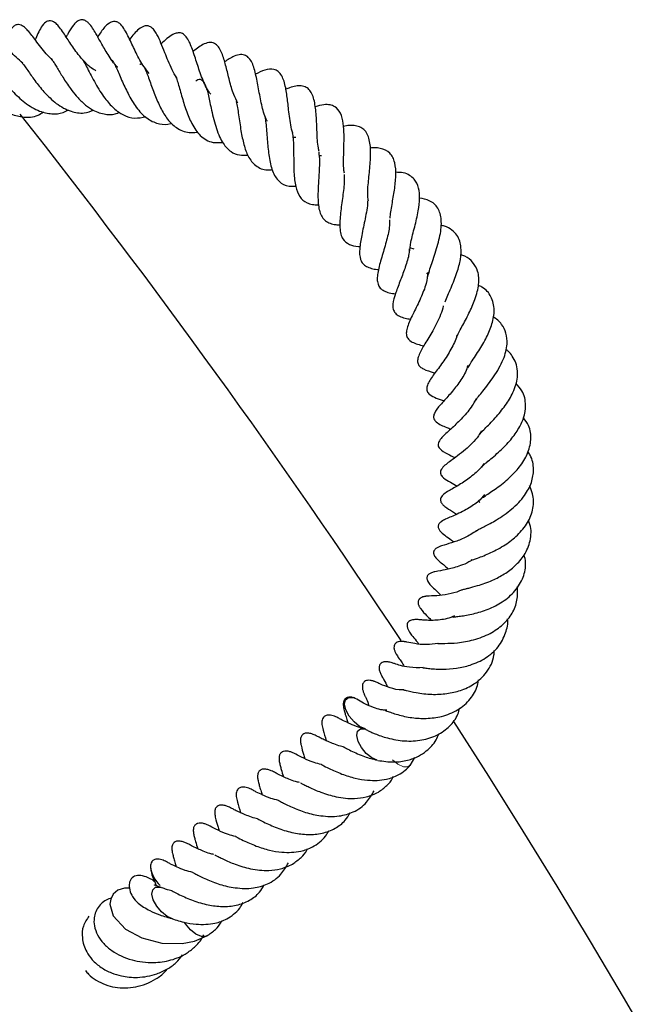
# Model space of a CAD drawing. Units: millimetres. Extents: x 0 to 420, y 0 to 297.
# Drawn here: x 173 to 179, y 243 to 252 of the extents above; entities that cross this region are included whole.
import ezdxf

# ---------------------------------------------------------------- set-up
doc = ezdxf.new("R2010")
doc.units = ezdxf.units.MM

msp = doc.modelspace()

# ---------------------------------------------------------------- linework, layer by layer
at = {"color": 7, "linetype": 'Continuous', "lineweight": 25}
for p, q in [((175.5377, 251.2936), (175.5117, 251.2941)), ((175.775, 251.125), (175.7518, 251.1253)), ((176.5824, 250.2849), (176.6231, 250.2713)), ((176.7595, 250.0405), (176.7391, 250.0439)), ((176.5901, 245.5244), (176.6336, 245.5974))]:
    msp.add_line(p, q, dxfattribs=at)
at = {"color": 7, "linetype": 'Continuous', "lineweight": 25, "flags": 128}
for points in [[(176.0734, 245.9231), (176.0291, 245.9764), (175.9985, 246.0339), (175.9863, 246.0869), (175.9942, 246.1274), (176.0212, 246.1492), (176.063, 246.1489), (176.0683, 246.1475)], [(176.175, 245.86), (176.1246, 245.8822), (176.0734, 245.9231)], [(176.1854, 245.6341), (176.1411, 245.6873), (176.1105, 245.7449), (176.0983, 245.7979), (176.1062, 245.8384), (176.1332, 245.8602), (176.1741, 245.8601)], [(176.2869, 245.5709), (176.2366, 245.5932), (176.1854, 245.6341)], [(174.0097, 244.3958), (173.9617, 244.3967), (173.9009, 244.3767), (173.8588, 244.3411), (173.8355, 244.2961), (173.8287, 244.2476), (173.8586, 244.1411), (173.9712, 244.0187), (174.1215, 243.9385), (174.3062, 243.8919), (174.4939, 243.8878), (174.6072, 243.909), (174.7207, 243.9568), (174.7207, 243.9568)], [(174.4049, 244.115), (174.4046, 244.1151), (174.3543, 244.1369), (174.3031, 244.1774), (174.2585, 244.2305), (174.2276, 244.288), (174.2148, 244.3412), (174.2223, 244.3821), (174.2488, 244.4044)], [(174.2488, 244.4044), (174.2904, 244.4046), (174.3116, 244.3977)], [(174.7203, 243.9566), (174.7114, 243.9526), (174.6699, 243.9524), (174.6197, 243.9741), (174.5684, 244.0146), (174.5239, 244.0677), (174.5144, 244.0824)]]:
    msp.add_lwpolyline(points, dxfattribs=at)
at = {"color": 8, "linetype": 'Continuous', "lineweight": 18, "flags": 128}
msp.add_lwpolyline([(176.5911, 245.5255), (176.5697, 245.5117), (176.5279, 245.512), (176.4775, 245.5343), (176.4263, 245.5752)], dxfattribs=at)
at = {"color": 7, "linetype": 'Continuous', "lineweight": 25}
for centre, radius, start, end in [((116.959, 207.2242), 71.4286, 33.522289, 38.313746), ((116.959, 207.2242), 71.4286, 273.123897, 32.80962), ((174.4571, 244.618), 0.2571, 185.06035, 230.00886)]:
    msp.add_arc(centre, radius, start, end, dxfattribs=at)
for points, knots in [([(173.6995, 251.9077), (173.6886, 251.9137), (173.65, 251.9351), (173.595, 251.9886), (173.5388, 252.0538), (173.4814, 252.1326), (173.4226, 252.2232), (173.373, 252.3006), (173.3308, 252.3449), (173.2968, 252.3648), (173.2657, 252.3683), (173.2306, 252.3545), (173.193, 252.3066), (173.167, 252.2516), (173.1498, 252.2103), (173.1416, 252.1905)], [0, 0, 0, 0, 0.0376024, 0.1335507, 0.2189328, 0.2896399, 0.43114, 0.5902579, 0.6486423, 0.6860693, 0.7195297, 0.7645141, 0.8383978, 0.9227506, 1, 1, 1, 1]), ([(173.9003, 251.9407), (173.8999, 251.9411), (173.8645, 251.9734), (173.8123, 252.0533), (173.7444, 252.1672), (173.6951, 252.2579), (173.6574, 252.3232), (173.6105, 252.3652), (173.5846, 252.377), (173.5607, 252.377), (173.5376, 252.3687), (173.5133, 252.3506), (173.4742, 252.3043), (173.4511, 252.2644), (173.4311, 252.2267), (173.4263, 252.2176)], [0, 0, 0, 0, 0.00202, 0.154296, 0.293045, 0.43099, 0.59734, 0.638236, 0.673281, 0.70183, 0.725121, 0.764374, 0.814738, 0.955382, 1, 1, 1, 1]), ([(174.1891, 251.8827), (174.1733, 251.9022), (174.1262, 251.9607), (174.0663, 252.0753), (174.0062, 252.2034), (173.9634, 252.2932), (173.913, 252.3493), (173.879, 252.3621), (173.8484, 252.3595), (173.7948, 252.3308), (173.758, 252.2824), (173.7264, 252.2354), (173.7159, 252.2199)], [0, 0, 0, 0, 0.078936, 0.235657, 0.395491, 0.569205, 0.645817, 0.700499, 0.744817, 0.790229, 0.930294, 1, 1, 1, 1]), ([(173.0266, 251.9764), (173.0055, 251.9948), (172.9444, 252.0482), (172.8687, 252.1351), (172.8153, 252.1981), (172.7709, 252.2409), (172.7418, 252.2617), (172.716, 252.2718), (172.6984, 252.2738), (172.6857, 252.2719), (172.6751, 252.2684), (172.6616, 252.26), (172.6454, 252.2436), (172.6185, 252.1953), (172.6081, 252.144), (172.5976, 252.091), (172.5932, 252.0691)], [0, 0, 0, 0, 0.099684, 0.289683, 0.463835, 0.533408, 0.588624, 0.612768, 0.640262, 0.655879, 0.672784, 0.69144, 0.711876, 0.756343, 0.899038, 1, 1, 1, 1]), ([(173.3001, 252.0086), (173.2854, 252.0215), (173.2495, 252.0529), (173.2029, 252.1109), (173.1375, 252.1954), (173.1022, 252.2454), (173.0534, 252.2998), (173.0202, 252.3253), (172.9917, 252.3328), (172.9726, 252.3316), (172.9519, 252.3242), (172.9316, 252.3064), (172.9106, 252.2757), (172.8931, 252.2361), (172.8794, 252.1953), (172.8689, 252.1594), (172.8636, 252.1411)], [0, 0, 0, 0, 0.0658583, 0.160315, 0.2634906, 0.4737507, 0.5454804, 0.6071009, 0.6375932, 0.6550194, 0.6745838, 0.7134804, 0.749511, 0.8164719, 0.9063083, 1, 1, 1, 1]), ([(174.4464, 251.838), (174.4452, 251.8397), (174.4275, 251.8636), (174.3998, 251.9184), (174.3635, 251.9968), (174.329, 252.084), (174.2983, 252.1623), (174.2689, 252.2306), (174.2374, 252.2804), (174.2106, 252.3072), (174.1839, 252.3196), (174.1607, 252.3212), (174.1311, 252.3155), (174.0763, 252.2805), (174.0365, 252.2305), (174.0094, 252.1963)], [0, 0, 0, 0, 0.0069758, 0.0975169, 0.1911459, 0.2808978, 0.4099722, 0.5335833, 0.6033142, 0.6564956, 0.699711, 0.722399, 0.751405, 0.8302439, 1, 1, 1, 1]), ([(174.7554, 251.6933), (174.7489, 251.702), (174.7144, 251.7473), (174.6703, 251.8533), (174.6232, 251.9933), (174.584, 252.1203), (174.5441, 252.2095), (174.4953, 252.2526), (174.4611, 252.2593), (174.3938, 252.2401), (174.3449, 252.1985), (174.3049, 252.1581), (174.301, 252.1542)], [0, 0, 0, 0, 0.034375, 0.180164, 0.324334, 0.474681, 0.622867, 0.692229, 0.758722, 0.813629, 0.981721, 1, 1, 1, 1]), ([(175.0052, 251.609), (174.9918, 251.6354), (174.9593, 251.6998), (174.9335, 251.7981), (174.9116, 251.885), (174.8918, 251.966), (174.8653, 252.0568), (174.8256, 252.1425), (174.7659, 252.1721), (174.6918, 252.159), (174.6355, 252.1196), (174.5986, 252.0891), (174.5933, 252.0846)], [0, 0, 0, 0, 0.094042, 0.229823, 0.299268, 0.372784, 0.520676, 0.666044, 0.744023, 0.824254, 0.974266, 1, 1, 1, 1]), ([(173.2926, 252.0125), (173.2922, 252.0126), (173.2908, 252.0129), (173.2987, 252.0049), (173.3151, 251.9803), (173.3382, 251.9427), (173.3746, 251.8817), (173.4169, 251.8126), (173.4691, 251.7381), (173.5218, 251.6719), (173.5857, 251.6057), (173.6706, 251.5414), (173.769, 251.507), (173.8558, 251.5007), (173.9036, 251.5213), (173.9167, 251.5269)], [0, 0, 0, 0, 0.022803, 0.087762, 0.156197, 0.216417, 0.271777, 0.379469, 0.438888, 0.514123, 0.606304, 0.695795, 0.835572, 0.955061, 1, 1, 1, 1]), ([(173.5712, 252.0235), (173.5701, 252.0226), (173.5675, 252.0205), (173.5617, 252.0249), (173.5701, 252.0211), (173.5935, 251.9832), (173.632, 251.9095), (173.6919, 251.7924), (173.7736, 251.6593), (173.8625, 251.5596), (173.9533, 251.4942), (174.0526, 251.4652), (174.1241, 251.4785), (174.1587, 251.4849)], [0, 0, 0, 0, 0.070877, 0.167441, 0.257776, 0.306824, 0.362292, 0.486008, 0.605661, 0.701165, 0.798739, 0.902579, 1, 1, 1, 1]), ([(173.839, 252.0065), (173.8405, 252.0071), (173.8439, 252.0084), (173.853, 251.9992), (173.8694, 251.9715), (173.8904, 251.9275), (173.9144, 251.8717), (173.9504, 251.7882), (174.0036, 251.6758), (174.081, 251.5503), (174.1764, 251.4572), (174.2801, 251.4152), (174.355, 251.4114), (174.3946, 251.4249), (174.3976, 251.4259)], [0, 0, 0, 0, 0.088221, 0.204672, 0.265728, 0.323863, 0.380759, 0.43686, 0.539794, 0.653432, 0.773819, 0.889173, 0.991569, 1, 1, 1, 1]), ([(175.2758, 251.4434), (175.2745, 251.4457), (175.2532, 251.4831), (175.2265, 251.5797), (175.1979, 251.7254), (175.173, 251.8661), (175.1473, 251.9653), (175.1091, 252.0259), (175.0743, 252.0517), (175.0343, 252.0608), (174.9607, 252.042), (174.9118, 252.0094), (174.8828, 251.9901)], [0, 0, 0, 0, 0.008707, 0.142577, 0.28556, 0.433736, 0.579052, 0.64826, 0.721364, 0.801813, 0.88251, 1, 1, 1, 1]), ([(172.7534, 251.9293), (172.7526, 251.9297), (172.7496, 251.9309), (172.7592, 251.9224), (172.7784, 251.8992), (172.8094, 251.8608), (172.8567, 251.8029), (172.9333, 251.714), (173.0478, 251.6085), (173.1727, 251.5335), (173.2918, 251.5074), (173.3808, 251.5123), (173.43, 251.5396), (173.4463, 251.5486)], [0, 0, 0, 0, 0.022517, 0.08635, 0.147051, 0.20715, 0.266259, 0.387779, 0.533004, 0.690318, 0.817207, 0.939351, 1, 1, 1, 1]), ([(173.0222, 251.9805), (173.0201, 251.9821), (173.0169, 251.9846), (173.0292, 251.9703), (173.0448, 251.9493), (173.0797, 251.8995), (173.1364, 251.8177), (173.2265, 251.7052), (173.3373, 251.5977), (173.4635, 251.5298), (173.5828, 251.5105), (173.6511, 251.5357), (173.6805, 251.5465)], [0, 0, 0, 0, 0.069716, 0.106386, 0.141241, 0.207311, 0.32573, 0.447424, 0.59426, 0.755301, 0.894638, 1, 1, 1, 1]), ([(174.1042, 251.9662), (174.1058, 251.9673), (174.1127, 251.9723), (174.115, 251.9712), (174.1167, 251.9704)], [0, 0, 0, 0, 0.232603, 1, 1, 1, 1]), ([(174.1336, 251.9563), (174.1363, 251.9527), (174.142, 251.9451), (174.156, 251.9168), (174.1741, 251.8715), (174.2022, 251.7932), (174.2315, 251.7093), (174.2665, 251.6252), (174.3039, 251.5466), (174.3579, 251.4564), (174.4428, 251.3728), (174.5372, 251.3388), (174.6064, 251.3385), (174.6335, 251.3457), (174.636, 251.3464)], [0, 0, 0, 0, 0.054024, 0.1127, 0.173037, 0.238008, 0.366743, 0.428368, 0.490194, 0.613917, 0.745578, 0.906526, 0.991286, 1, 1, 1, 1]), ([(175.5092, 251.3331), (175.5029, 251.3581), (175.4903, 251.4082), (175.479, 251.4889), (175.4702, 251.5651), (175.4605, 251.6528), (175.447, 251.7581), (175.4191, 251.8511), (175.3803, 251.9033), (175.3286, 251.9283), (175.2552, 251.9193), (175.1968, 251.8903), (175.1679, 251.8759)], [0, 0, 0, 0, 0.083995, 0.168632, 0.245784, 0.317319, 0.45748, 0.609706, 0.690159, 0.763057, 0.8828, 1, 1, 1, 1]), ([(172.4885, 251.8577), (172.4888, 251.8576), (172.4893, 251.8576), (172.5012, 251.8463), (172.5225, 251.8244), (172.5599, 251.7847), (172.6189, 251.7226), (172.6985, 251.646), (172.8004, 251.569), (172.908, 251.5084), (173.0321, 251.4772), (173.1423, 251.4793), (173.201, 251.5191), (173.2167, 251.5298)], [0, 0, 0, 0, 0.041246, 0.073783, 0.110307, 0.191429, 0.266596, 0.395774, 0.510824, 0.628376, 0.764526, 0.936818, 1, 1, 1, 1]), ([(174.4308, 251.8587), (174.4324, 251.8552), (174.4384, 251.8423), (174.4511, 251.8046), (174.4688, 251.7454), (174.4933, 251.6585), (174.5273, 251.5427), (174.5825, 251.4118), (174.6451, 251.3195), (174.7142, 251.2695), (174.7799, 251.2436), (174.8354, 251.2477), (174.8657, 251.2499)], [0, 0, 0, 0, 0.028305, 0.10458, 0.178624, 0.252357, 0.390249, 0.528516, 0.691551, 0.785817, 0.883275, 1, 1, 1, 1]), ([(174.6174, 251.8165), (174.6242, 251.8207), (174.6439, 251.8327), (174.6597, 251.8297), (174.6811, 251.8222), (174.7035, 251.7849), (174.7209, 251.732), (174.7344, 251.6785), (174.7483, 251.6141), (174.7705, 251.5125), (174.7971, 251.4011), (174.8355, 251.3004), (174.8772, 251.2255), (174.9354, 251.1617), (175.0136, 251.1284), (175.0705, 251.1318), (175.0964, 251.1334)], [0, 0, 0, 0, 0.042965, 0.124602, 0.216226, 0.320558, 0.367597, 0.412866, 0.459179, 0.509418, 0.629799, 0.690559, 0.747939, 0.845393, 0.929828, 1, 1, 1, 1]), ([(175.7529, 251.1668), (175.7502, 251.1771), (175.7369, 251.2292), (175.7333, 251.3471), (175.7275, 251.4975), (175.7149, 251.6101), (175.6934, 251.6853), (175.6663, 251.7321), (175.6353, 251.7565), (175.5919, 251.7707), (175.5379, 251.7685), (175.4906, 251.7574), (175.4584, 251.7432), (175.447, 251.7382)], [0, 0, 0, 0, 0.036733, 0.185954, 0.340642, 0.494993, 0.572204, 0.650176, 0.733153, 0.811371, 0.884961, 0.959354, 1, 1, 1, 1]), ([(174.9892, 251.6239), (174.9932, 251.6064), (175.0012, 251.5714), (175.0118, 251.5032), (175.022, 251.4306), (175.0365, 251.336), (175.0588, 251.2261), (175.0992, 251.1115), (175.1558, 251.0407), (175.2184, 251.0066), (175.2682, 250.9926), (175.3065, 250.998), (175.3207, 250.9999)], [0, 0, 0, 0, 0.080159, 0.159996, 0.239652, 0.31745, 0.457368, 0.59584, 0.759761, 0.856189, 0.946854, 1, 1, 1, 1]), ([(175.9854, 250.9658), (175.9833, 250.9775), (175.9745, 251.0263), (175.9781, 251.1138), (175.9821, 251.2621), (175.9836, 251.398), (175.9538, 251.522), (175.9082, 251.5756), (175.8525, 251.5964), (175.7933, 251.5985), (175.7431, 251.5843), (175.7153, 251.5764)], [0, 0, 0, 0, 0.042877, 0.180193, 0.256682, 0.492445, 0.624174, 0.749642, 0.821033, 0.900637, 1, 1, 1, 1]), ([(175.2503, 251.4984), (175.2523, 251.4899), (175.258, 251.4663), (175.265, 251.4102), (175.2716, 251.3355), (175.279, 251.2367), (175.2879, 251.1374), (175.3051, 251.0482), (175.3296, 250.9633), (175.3787, 250.8866), (175.4537, 250.8443), (175.5165, 250.8464), (175.5377, 250.8471)], [0, 0, 0, 0, 0.042978, 0.118623, 0.200102, 0.281723, 0.427707, 0.505141, 0.588714, 0.759331, 0.918872, 1, 1, 1, 1]), ([(176.2061, 250.7086), (176.2036, 250.7235), (176.195, 250.7761), (176.2076, 250.8966), (176.2225, 251.051), (176.2304, 251.1995), (176.2103, 251.3025), (176.1746, 251.3605), (176.1385, 251.389), (176.0885, 251.4036), (176.0355, 251.4083), (175.9943, 251.3998), (175.9751, 251.3959)], [0, 0, 0, 0, 0.055847, 0.196694, 0.341023, 0.487554, 0.638236, 0.717031, 0.796136, 0.869134, 0.939189, 1, 1, 1, 1]), ([(175.5059, 251.3382), (175.5069, 251.3338), (175.5112, 251.3135), (175.5148, 251.2668), (175.5176, 251.1997), (175.5183, 251.1264), (175.5189, 251.051), (175.5208, 250.9755), (175.5263, 250.9048), (175.5404, 250.8253), (175.5709, 250.7445), (175.6256, 250.6977), (175.6876, 250.6782), (175.7269, 250.6762), (175.746, 250.6753)], [0, 0, 0, 0, 0.021389, 0.097137, 0.172815, 0.248089, 0.323733, 0.401262, 0.480854, 0.556276, 0.696755, 0.845418, 0.924768, 1, 1, 1, 1]), ([(176.4049, 250.5541), (176.407, 250.5724), (176.4115, 250.6117), (176.4267, 250.7004), (176.4467, 250.8123), (176.4621, 250.9485), (176.4549, 251.0477), (176.4318, 251.1131), (176.394, 251.1638), (176.3346, 251.1926), (176.2695, 251.2011), (176.236, 251.1987), (176.2243, 251.1979)], [0, 0, 0, 0, 0.064299, 0.137869, 0.276489, 0.417871, 0.572508, 0.651032, 0.728725, 0.881943, 0.958864, 1, 1, 1, 1]), ([(175.7493, 251.1589), (175.7521, 251.1334), (175.7567, 251.0928), (175.7542, 251.0188), (175.7493, 250.9303), (175.7416, 250.81), (175.7405, 250.6891), (175.7572, 250.6105), (175.7788, 250.5632), (175.8102, 250.5269), (175.8528, 250.5042), (175.8971, 250.4936), (175.9315, 250.4925), (175.9447, 250.4921)], [0, 0, 0, 0, 0.108575, 0.173776, 0.238935, 0.381549, 0.54886, 0.634389, 0.716809, 0.794544, 0.872086, 0.951111, 1, 1, 1, 1]), ([(175.9832, 250.9537), (175.9836, 250.9347), (175.9844, 250.8955), (175.9788, 250.8267), (175.9698, 250.7524), (175.959, 250.6763), (175.9459, 250.5756), (175.9395, 250.481), (175.95, 250.4047), (175.9742, 250.3504), (176.0234, 250.31), (176.084, 250.2934), (176.1244, 250.2931), (176.1287, 250.2931)], [0, 0, 0, 0, 0.071782, 0.148981, 0.227326, 0.305843, 0.384501, 0.547223, 0.635188, 0.719473, 0.860397, 0.985383, 1, 1, 1, 1]), ([(176.5835, 250.2384), (176.5869, 250.2683), (176.5945, 250.3365), (176.6325, 250.4735), (176.6651, 250.6149), (176.6791, 250.7351), (176.6713, 250.8391), (176.6367, 250.9067), (176.5862, 250.9485), (176.5315, 250.9731), (176.4801, 250.9739), (176.4552, 250.9743)], [0, 0, 0, 0, 0.111024, 0.253622, 0.392729, 0.512924, 0.623033, 0.757651, 0.83852, 0.92185, 1, 1, 1, 1]), ([(176.7523, 250.0131), (176.7579, 250.0368), (176.7679, 250.0784), (176.7955, 250.1571), (176.8305, 250.2607), (176.8606, 250.3671), (176.877, 250.4692), (176.8774, 250.5589), (176.8572, 250.632), (176.8121, 250.6861), (176.7607, 250.7211), (176.7077, 250.7318), (176.6756, 250.7383)], [0, 0, 0, 0, 0.0962427, 0.1686248, 0.2491405, 0.4174313, 0.4999381, 0.5803947, 0.7361802, 0.8108684, 0.8851875, 1, 1, 1, 1]), ([(176.1983, 250.7106), (176.1985, 250.7072), (176.2, 250.6841), (176.1902, 250.6267), (176.172, 250.5219), (176.1435, 250.4005), (176.1211, 250.2658), (176.1254, 250.1835), (176.1535, 250.1339), (176.1869, 250.1081), (176.2321, 250.0914), (176.2686, 250.0824), (176.2947, 250.0814), (176.2981, 250.0812)], [0, 0, 0, 0, 0.014635, 0.099858, 0.187799, 0.361047, 0.509274, 0.669039, 0.747738, 0.827327, 0.90791, 0.988041, 1, 1, 1, 1]), ([(176.3986, 250.5369), (176.3994, 250.5198), (176.4016, 250.4661), (176.3742, 250.35), (176.3329, 250.2084), (176.2994, 250.0963), (176.2865, 250.0192), (176.2873, 249.9663), (176.3002, 249.9258), (176.3263, 249.8953), (176.3722, 249.8742), (176.4134, 249.8627), (176.4455, 249.8595), (176.4556, 249.8585)], [0, 0, 0, 0, 0.065996, 0.206784, 0.353609, 0.502107, 0.577888, 0.656115, 0.739432, 0.821179, 0.895208, 0.967189, 1, 1, 1, 1]), ([(176.9112, 249.7843), (176.9194, 249.8041), (176.9362, 249.8444), (176.9753, 249.9345), (177.0216, 250.0483), (177.0563, 250.1762), (177.0616, 250.2723), (177.0477, 250.346), (177.0213, 250.3991), (176.9738, 250.4449), (176.924, 250.4751), (176.8852, 250.4845), (176.8752, 250.4869)], [0, 0, 0, 0, 0.076742, 0.155499, 0.30847, 0.443899, 0.581658, 0.662352, 0.757051, 0.859335, 0.963937, 1, 1, 1, 1]), ([(176.5814, 250.27), (176.5808, 250.2555), (176.5789, 250.2046), (176.5529, 250.1252), (176.5239, 250.0429), (176.4931, 249.9629), (176.4556, 249.8663), (176.4283, 249.7744), (176.4311, 249.717), (176.4508, 249.677), (176.4885, 249.6507), (176.5374, 249.6339), (176.5774, 249.6275), (176.5956, 249.6245)], [0, 0, 0, 0, 0.054884, 0.191639, 0.258259, 0.32652, 0.47061, 0.619492, 0.695888, 0.775036, 0.856874, 0.934779, 1, 1, 1, 1]), ([(177.0186, 249.4628), (177.0244, 249.4751), (177.0372, 249.5024), (177.0762, 249.5749), (177.1325, 249.6785), (177.1924, 249.8136), (177.2263, 249.9487), (177.2197, 250.0625), (177.17, 250.1481), (177.1153, 250.1976), (177.0676, 250.2133), (177.0539, 250.2178)], [0, 0, 0, 0, 0.0557618, 0.1235668, 0.2602668, 0.396851, 0.5510022, 0.7066918, 0.834745, 0.9526336, 1, 1, 1, 1]), ([(176.7533, 250.0579), (176.7492, 250.0231), (176.7404, 249.9472), (176.686, 249.8142), (176.6207, 249.6822), (176.5747, 249.5851), (176.5539, 249.5169), (176.554, 249.4705), (176.5687, 249.4428), (176.6164, 249.4044), (176.6763, 249.3898), (176.716, 249.3801)], [0, 0, 0, 0, 0.119185, 0.260027, 0.408597, 0.556007, 0.62934, 0.704087, 0.784918, 0.857515, 1, 1, 1, 1]), ([(177.1199, 249.177), (177.1275, 249.1896), (177.1441, 249.2172), (177.18, 249.271), (177.2327, 249.3508), (177.295, 249.4579), (177.3494, 249.5863), (177.371, 249.7179), (177.3419, 249.832), (177.2832, 249.9055), (177.2282, 249.9307), (177.217, 249.9358)], [0, 0, 0, 0, 0.061576, 0.135869, 0.210092, 0.35125, 0.483198, 0.629078, 0.799658, 0.959047, 1, 1, 1, 1]), ([(176.8955, 249.7489), (176.8953, 249.7472), (176.8913, 249.7209), (176.8709, 249.6671), (176.837, 249.5902), (176.7848, 249.4953), (176.7274, 249.4027), (176.6755, 249.3118), (176.6575, 249.2565), (176.6581, 249.2159), (176.6801, 249.1867), (176.7264, 249.1579), (176.7748, 249.1421), (176.8157, 249.1306), (176.8186, 249.1297)], [0, 0, 0, 0, 0.0061134, 0.096512, 0.1856048, 0.2718068, 0.4356287, 0.5808965, 0.662002, 0.7312407, 0.7903184, 0.8478034, 0.9892511, 1, 1, 1, 1]), ([(177.1777, 248.8546), (177.181, 248.8611), (177.1884, 248.8759), (177.2185, 248.9138), (177.2761, 248.9843), (177.3645, 249.0995), (177.4525, 249.25), (177.4868, 249.3884), (177.4778, 249.4968), (177.4344, 249.5837), (177.3815, 249.6269), (177.3534, 249.6499)], [0, 0, 0, 0, 0.050251, 0.112987, 0.178213, 0.326918, 0.497689, 0.648941, 0.76842, 0.876875, 1, 1, 1, 1]), ([(177.0194, 249.4747), (177.018, 249.4691), (177.0115, 249.4425), (176.9806, 249.3734), (176.9199, 249.2686), (176.8379, 249.157), (176.7781, 249.0772), (176.7468, 249.0198), (176.7401, 248.9754), (176.7478, 248.9536), (176.7907, 248.9101), (176.8516, 248.8909), (176.9019, 248.8751)], [0, 0, 0, 0, 0.02015, 0.094245, 0.239793, 0.393609, 0.546528, 0.618794, 0.688458, 0.769601, 0.810021, 1, 1, 1, 1]), ([(177.2226, 248.5588), (177.2259, 248.5632), (177.2354, 248.5757), (177.2641, 248.6057), (177.3086, 248.6509), (177.3737, 248.7192), (177.4567, 248.8143), (177.5364, 248.9415), (177.5761, 249.0551), (177.5807, 249.1514), (177.5651, 249.2212), (177.5331, 249.2808), (177.5025, 249.3236), (177.4767, 249.3418), (177.4688, 249.3475)], [0, 0, 0, 0, 0.037156, 0.107741, 0.176169, 0.24438, 0.376183, 0.501874, 0.64886, 0.732587, 0.823574, 0.904735, 0.970474, 1, 1, 1, 1]), ([(177.1204, 249.1993), (177.1137, 249.1782), (177.0945, 249.1179), (177.0414, 249.0423), (176.9874, 248.9724), (176.9301, 248.9064), (176.8704, 248.84), (176.8136, 248.7744), (176.8019, 248.7263), (176.8126, 248.6985), (176.8471, 248.6614), (176.9044, 248.6385), (176.9505, 248.6195), (176.9625, 248.6145)], [0, 0, 0, 0, 0.074018, 0.211933, 0.281303, 0.356028, 0.513395, 0.656191, 0.723546, 0.759936, 0.797105, 0.946881, 1, 1, 1, 1]), ([(177.2336, 248.2512), (177.2347, 248.2534), (177.2374, 248.2587), (177.2569, 248.2775), (177.2931, 248.3085), (177.3453, 248.3516), (177.4184, 248.4149), (177.5047, 248.4998), (177.5852, 248.6095), (177.6398, 248.721), (177.6572, 248.8421), (177.6375, 248.9544), (177.5818, 249.0122), (177.5607, 249.034)], [0, 0, 0, 0, 0.038292, 0.095744, 0.15497, 0.22067, 0.289087, 0.412148, 0.527679, 0.639905, 0.761716, 0.910157, 1, 1, 1, 1]), ([(177.1955, 248.8919), (177.1842, 248.871), (177.1621, 248.8303), (177.1041, 248.7531), (177.0212, 248.6663), (176.9292, 248.5836), (176.8707, 248.5314), (176.848, 248.4868), (176.8458, 248.4677), (176.8497, 248.4526), (176.8728, 248.4191), (176.9273, 248.3888), (176.98, 248.3638), (177.0033, 248.3528)], [0, 0, 0, 0, 0.078075, 0.152752, 0.309439, 0.472364, 0.625829, 0.660891, 0.697336, 0.734158, 0.76687, 0.897105, 1, 1, 1, 1]), ([(177.231, 247.9415), (177.2295, 247.9428), (177.2096, 247.9591), (177.2183, 247.9532), (177.2467, 247.9786), (177.2784, 248.0006), (177.3277, 248.0332), (177.3845, 248.0717), (177.4442, 248.1164), (177.5181, 248.1801), (177.602, 248.2679), (177.6761, 248.3886), (177.7069, 248.5195), (177.694, 248.6329), (177.6491, 248.6952), (177.6324, 248.7184)], [0, 0, 0, 0, 0.016689, 0.214445, 0.27024, 0.322495, 0.373109, 0.424068, 0.475446, 0.524035, 0.616377, 0.715018, 0.821908, 0.933757, 1, 1, 1, 1]), ([(177.2443, 248.5947), (177.2361, 248.581), (177.2125, 248.5415), (177.1607, 248.4844), (177.0927, 248.4208), (177.0249, 248.3682), (176.9553, 248.317), (176.8978, 248.2771), (176.8728, 248.2387), (176.8677, 248.2232), (176.8681, 248.2073), (176.8761, 248.1865), (176.907, 248.1564), (176.9611, 248.1254), (177.0012, 248.103), (177.0214, 248.0917)], [0, 0, 0, 0, 0.053231, 0.153037, 0.245443, 0.363189, 0.480701, 0.642771, 0.674443, 0.695877, 0.711256, 0.728952, 0.779661, 0.888853, 1, 1, 1, 1]), ([(177.1992, 247.6773), (177.1997, 247.6788), (177.2004, 247.6809), (177.2339, 247.7004), (177.2752, 247.7212), (177.3275, 247.7482), (177.4121, 247.7965), (177.5292, 247.8766), (177.6445, 247.9969), (177.7116, 248.1223), (177.7306, 248.2495), (177.7154, 248.3457), (177.6794, 248.3964), (177.672, 248.4067)], [0, 0, 0, 0, 0.119235, 0.1743994, 0.2256208, 0.2766688, 0.330567, 0.466729, 0.6041766, 0.7225625, 0.8363307, 0.9666569, 1, 1, 1, 1]), ([(177.271, 248.2997), (177.2627, 248.2884), (177.241, 248.2586), (177.181, 248.2002), (177.0897, 248.1308), (176.9896, 248.0707), (176.9232, 248.0373), (176.8837, 248.0021), (176.871, 247.9828), (176.8676, 247.9662), (176.8703, 247.9479), (176.8859, 247.9235), (176.9256, 247.89), (176.9649, 247.8676), (177.0039, 247.8407), (177.0174, 247.8315)], [0, 0, 0, 0, 0.047229, 0.12354, 0.277149, 0.440391, 0.605775, 0.640022, 0.669088, 0.695939, 0.720025, 0.760878, 0.806379, 0.933039, 1, 1, 1, 1]), ([(177.1536, 247.4154), (177.1513, 247.411), (177.148, 247.4049), (177.1697, 247.4147), (177.2065, 247.4282), (177.2657, 247.4507), (177.3511, 247.4876), (177.4642, 247.5466), (177.5837, 247.6406), (177.6789, 247.7549), (177.7264, 247.8866), (177.7281, 248.0018), (177.6981, 248.0685), (177.6875, 248.0921)], [0, 0, 0, 0, 0.149608, 0.210549, 0.266313, 0.321252, 0.377226, 0.48538, 0.5887, 0.701781, 0.820426, 0.936642, 1, 1, 1, 1]), ([(177.2738, 248.0127), (177.2639, 248), (177.2287, 247.9551), (177.1603, 247.9088), (177.0839, 247.8628), (176.9954, 247.8202), (176.9452, 247.8007), (176.8835, 247.7713), (176.86, 247.7515), (176.8508, 247.7372), (176.847, 247.7249), (176.8474, 247.7115), (176.8534, 247.6937), (176.8669, 247.6752), (176.8962, 247.647), (176.9346, 247.6186), (176.9643, 247.5997), (176.991, 247.5785), (176.9927, 247.5771)], [0, 0, 0, 0, 0.051743, 0.184062, 0.260091, 0.357215, 0.559488, 0.625114, 0.654449, 0.668057, 0.681428, 0.695519, 0.710675, 0.741499, 0.771487, 0.862216, 0.991046, 1, 1, 1, 1]), ([(177.0709, 247.1385), (177.0707, 247.1384), (177.0692, 247.1379), (177.0763, 247.1409), (177.1003, 247.147), (177.1405, 247.1568), (177.2247, 247.1793), (177.3378, 247.2177), (177.4588, 247.2821), (177.5613, 247.3588), (177.6494, 247.4605), (177.6999, 247.5899), (177.7085, 247.7021), (177.6819, 247.7622), (177.6764, 247.7744)], [0, 0, 0, 0, 0.009524, 0.066056, 0.098375, 0.13533, 0.218141, 0.348448, 0.451381, 0.557055, 0.67663, 0.815562, 0.962269, 1, 1, 1, 1]), ([(177.201, 247.6801), (177.1654, 247.6577), (177.0938, 247.6127), (176.9888, 247.5746), (176.9155, 247.5533), (176.8686, 247.5384), (176.8457, 247.5282), (176.8324, 247.5208), (176.8205, 247.5117), (176.8128, 247.5027), (176.8087, 247.4951), (176.8063, 247.4886), (176.805, 247.4818), (176.8054, 247.4725), (176.8082, 247.4608), (176.8153, 247.4466), (176.8329, 247.4231), (176.8599, 247.3985), (176.8981, 247.3673), (176.9269, 247.3419), (176.9426, 247.328)], [0, 0, 0, 0, 0.153788, 0.30972, 0.479679, 0.567752, 0.588219, 0.607317, 0.6254, 0.642185, 0.64959, 0.656106, 0.668107, 0.679371, 0.690508, 0.71161, 0.735621, 0.806373, 0.894016, 1, 1, 1, 1]), ([(177.1572, 247.411), (177.148, 247.4052), (177.114, 247.3832), (177.0354, 247.3517), (176.9275, 247.3221), (176.8701, 247.3147), (176.8195, 247.305), (176.7933, 247.2981), (176.7741, 247.2894), (176.7633, 247.2825), (176.7556, 247.2756), (176.7491, 247.2672), (176.7451, 247.2584), (176.743, 247.2461), (176.745, 247.2308), (176.7523, 247.2134), (176.7643, 247.1956), (176.7834, 247.1737), (176.8153, 247.1434), (176.8353, 247.1268), (176.8631, 247.0974), (176.8713, 247.0887)], [0, 0, 0, 0, 0.037188, 0.138625, 0.310564, 0.493623, 0.540656, 0.584097, 0.602239, 0.616579, 0.627988, 0.637292, 0.652394, 0.667739, 0.684957, 0.705563, 0.731024, 0.758862, 0.818273, 0.946033, 1, 1, 1, 1]), ([(176.9847, 246.8893), (176.9829, 246.8882), (176.9793, 246.886), (177.0058, 246.8901), (177.0512, 246.8955), (177.1077, 246.9039), (177.193, 246.921), (177.3092, 246.9577), (177.4451, 247.0256), (177.561, 247.1259), (177.6357, 247.2506), (177.6598, 247.3658), (177.6443, 247.4361), (177.6391, 247.4595)], [0, 0, 0, 0, 0.056013, 0.11088, 0.167182, 0.22502, 0.283729, 0.40157, 0.524241, 0.658806, 0.798124, 0.932742, 1, 1, 1, 1]), ([(177.0705, 247.1389), (177.062, 247.135), (177.0176, 247.1149), (176.9311, 247.0939), (176.8242, 247.0808), (176.7733, 247.083), (176.7327, 247.0776), (176.7249, 247.0763), (176.7162, 247.0744), (176.7037, 247.071), (176.6884, 247.0647), (176.6761, 247.0555), (176.6694, 247.047), (176.665, 247.039), (176.6622, 247.0289), (176.6622, 247.0172), (176.6643, 247.006), (176.6681, 246.9953), (176.6731, 246.9849), (176.6791, 246.9747), (176.7032, 246.9398), (176.7364, 246.9074), (176.7665, 246.8777), (176.7806, 246.8581), (176.7812, 246.8572)], [0, 0, 0, 0, 0.033395, 0.173663, 0.342861, 0.536296, 0.54629, 0.556382, 0.566942, 0.578066, 0.601338, 0.624263, 0.634501, 0.642367, 0.656026, 0.670483, 0.68448, 0.696916, 0.709968, 0.724521, 0.7411, 0.88839, 0.994732, 1, 1, 1, 1]), ([(176.8463, 246.6455), (176.8461, 246.6454), (176.8437, 246.6446), (176.8496, 246.6459), (176.8663, 246.6457), (176.9222, 246.6453), (177.027, 246.6489), (177.1773, 246.6756), (177.3255, 246.7306), (177.4473, 246.8156), (177.5342, 246.919), (177.5805, 247.0389), (177.5776, 247.1251), (177.5761, 247.1675)], [0, 0, 0, 0, 0.003586, 0.036686, 0.067977, 0.129275, 0.24257, 0.372394, 0.508252, 0.634109, 0.757215, 0.880391, 1, 1, 1, 1]), ([(176.9989, 246.8979), (176.9755, 246.8888), (176.93, 246.8709), (176.8616, 246.8609), (176.7973, 246.8558), (176.7409, 246.8573), (176.7076, 246.86), (176.6819, 246.8624), (176.6578, 246.8639), (176.6434, 246.8641), (176.6315, 246.8638), (176.6171, 246.8624), (176.6007, 246.8589), (176.5839, 246.8519), (176.5704, 246.8408), (176.5626, 246.8264), (176.5604, 246.8114), (176.5618, 246.7975), (176.5656, 246.7841), (176.571, 246.7714), (176.5796, 246.7554), (176.5968, 246.7302), (176.6249, 246.6951), (176.6414, 246.679), (176.6642, 246.6447), (176.6669, 246.6407)], [0, 0, 0, 0, 0.078375, 0.152568, 0.233458, 0.321126, 0.414818, 0.492358, 0.522449, 0.5356, 0.54826, 0.562662, 0.579729, 0.600194, 0.624488, 0.647522, 0.666736, 0.682537, 0.696963, 0.710841, 0.724786, 0.754269, 0.820528, 0.979346, 1, 1, 1, 1]), ([(176.7108, 246.4231), (176.7092, 246.4226), (176.7027, 246.4209), (176.7234, 246.4203), (176.7676, 246.4137), (176.8252, 246.4092), (176.9073, 246.4073), (177.0164, 246.4138), (177.1538, 246.4452), (177.2901, 246.5078), (177.4077, 246.6086), (177.4686, 246.7344), (177.4931, 246.8259), (177.4854, 246.8706), (177.4853, 246.8711)], [0, 0, 0, 0, 0.018991, 0.075064, 0.13763, 0.198123, 0.254892, 0.362085, 0.469814, 0.599552, 0.738773, 0.87899, 0.998765, 1, 1, 1, 1]), ([(176.8459, 246.6458), (176.8103, 246.6409), (176.7282, 246.6298), (176.6272, 246.6432), (176.582, 246.6531), (176.5502, 246.659), (176.5413, 246.6604), (176.5337, 246.6614), (176.5245, 246.6623), (176.5103, 246.663), (176.491, 246.662), (176.47, 246.6561), (176.4552, 246.6468), (176.4444, 246.632), (176.4402, 246.6145), (176.4415, 246.5976), (176.4454, 246.5826), (176.45, 246.5701), (176.4558, 246.5577), (176.4753, 246.5228), (176.4939, 246.4989), (176.5173, 246.4655), (176.5291, 246.4425), (176.5325, 246.436)], [0, 0, 0, 0, 0.131955, 0.304576, 0.472328, 0.499265, 0.510126, 0.520385, 0.531227, 0.542925, 0.568659, 0.596065, 0.622603, 0.642133, 0.663029, 0.688477, 0.702962, 0.717804, 0.733098, 0.749702, 0.871747, 0.963477, 1, 1, 1, 1]), ([(176.53, 246.2186), (176.5299, 246.2187), (176.5296, 246.2189), (176.5376, 246.2171), (176.5675, 246.2093), (176.6534, 246.1896), (176.7804, 246.1735), (176.9245, 246.1802), (177.059, 246.2111), (177.1901, 246.2719), (177.3009, 246.3798), (177.3612, 246.4926), (177.3619, 246.5663), (177.3621, 246.5815)], [0, 0, 0, 0, 0.013126, 0.038293, 0.066761, 0.171077, 0.303762, 0.420787, 0.528595, 0.650531, 0.79785, 0.958271, 1, 1, 1, 1]), ([(176.7102, 246.4229), (176.6666, 246.422), (176.5869, 246.4204), (176.4922, 246.4439), (176.4615, 246.4547), (176.4325, 246.464), (176.4152, 246.4692), (176.3966, 246.4736), (176.38, 246.476), (176.3669, 246.4767), (176.354, 246.476), (176.338, 246.473), (176.3215, 246.4647), (176.3119, 246.4534), (176.3063, 246.4408), (176.3036, 246.4277), (176.3039, 246.4116), (176.3073, 246.3943), (176.3129, 246.3778), (176.3212, 246.3586), (176.3315, 246.3396), (176.3495, 246.3083), (176.3641, 246.2908), (176.3793, 246.2509), (176.3807, 246.2474)], [0, 0, 0, 0, 0.159259, 0.291021, 0.429961, 0.461425, 0.490178, 0.517084, 0.530568, 0.544575, 0.558898, 0.573065, 0.601736, 0.631797, 0.647678, 0.664558, 0.682916, 0.702207, 0.720591, 0.738888, 0.777169, 0.819166, 0.984046, 1, 1, 1, 1]), ([(176.5303, 246.2179), (176.5269, 246.2177), (176.4784, 246.2153), (176.397, 246.2399), (176.3259, 246.2659), (176.2917, 246.2829), (176.273, 246.2911), (176.2597, 246.296), (176.2519, 246.2987), (176.2427, 246.3014), (176.2283, 246.3048), (176.209, 246.3071), (176.1875, 246.3045), (176.1717, 246.2975), (176.1585, 246.2842), (176.1511, 246.2666), (176.1496, 246.2476), (176.1514, 246.23), (176.1544, 246.2155), (176.1586, 246.2013), (176.1633, 246.1884), (176.1717, 246.1679), (176.1816, 246.1468), (176.1961, 246.1205), (176.2065, 246.0848), (176.2096, 246.074)], [0, 0, 0, 0, 0.011687, 0.168288, 0.34751, 0.436303, 0.48031, 0.489273, 0.498704, 0.509259, 0.521048, 0.547671, 0.576539, 0.604767, 0.62564, 0.64866, 0.676799, 0.693134, 0.709702, 0.725993, 0.742467, 0.75965, 0.821353, 0.946247, 1, 1, 1, 1]), ([(176.3612, 246.0297), (176.3605, 246.0298), (176.3565, 246.0307), (176.3765, 246.0238), (176.4178, 246.0085), (176.4909, 245.9848), (176.6007, 245.9602), (176.7417, 245.9529), (176.8894, 245.9703), (177.0332, 246.0296), (177.1466, 246.1282), (177.206, 246.2284), (177.2153, 246.2944), (177.2177, 246.3119)], [0, 0, 0, 0, 0.012506, 0.065086, 0.12812, 0.190616, 0.309981, 0.418867, 0.538903, 0.677356, 0.819706, 0.952043, 1, 1, 1, 1]), ([(176.0551, 246.1504), (176.0539, 246.1506), (176.0468, 246.1521), (176.0339, 246.1524), (176.0183, 246.1503), (176.0023, 246.1443), (175.9914, 246.1356), (175.9826, 246.1225), (175.9772, 246.1086), (175.9745, 246.0914), (175.975, 246.0725), (175.9778, 246.0543), (175.9843, 246.0238), (175.9901, 246.0027), (176.0023, 245.9622), (176.0116, 245.9302), (176.0158, 245.9161)], [0, 0, 0, 0, 0.0095105, 0.053414, 0.0908959, 0.1240039, 0.184129, 0.2182762, 0.2568468, 0.3004573, 0.3475559, 0.3915854, 0.4357427, 0.6279112, 0.8364355, 1, 1, 1, 1]), ([(176.3741, 246.0308), (176.3614, 246.0314), (176.3238, 246.0331), (176.2653, 246.0517), (176.1856, 246.0814), (176.1257, 246.1182), (176.0889, 246.1371), (176.0693, 246.1472)], [0, 0, 0, 0, 0.08007, 0.23763, 0.442866, 0.702721, 1, 1, 1, 1]), ([(176.1786, 245.8581), (176.1778, 245.8582), (176.1761, 245.8582), (176.1993, 245.8455), (176.2342, 245.8289), (176.2704, 245.813), (176.3201, 245.794), (176.4084, 245.7674), (176.5387, 245.7435), (176.6983, 245.7515), (176.8428, 245.7976), (176.9551, 245.88), (177.0243, 245.9677), (177.0405, 246.0323), (177.0454, 246.0519)], [0, 0, 0, 0, 0.052438, 0.113771, 0.162035, 0.198788, 0.251732, 0.30844, 0.437953, 0.570084, 0.699827, 0.823961, 0.946767, 1, 1, 1, 1]), ([(176.1798, 245.8608), (176.1506, 245.8674), (176.0888, 245.8814), (176.0212, 245.914), (175.9704, 245.9362), (175.9395, 245.9541), (175.9169, 245.9658), (175.895, 245.9753), (175.871, 245.9831), (175.8473, 245.987), (175.8262, 245.9859), (175.8105, 245.9804), (175.8027, 245.9752), (175.7941, 245.9675), (175.7862, 245.9577), (175.7767, 245.9355), (175.7781, 245.9145), (175.7789, 245.9011)], [0, 0, 0, 0, 0.156513, 0.332056, 0.506154, 0.601811, 0.649235, 0.69469, 0.73788, 0.776798, 0.810029, 0.842355, 0.8738, 0.885469, 0.898557, 0.935302, 1, 1, 1, 1]), ([(175.7789, 245.9011), (175.782, 245.885), (175.7894, 245.8463), (175.8079, 245.7858), (175.8187, 245.7506)], [0, 0, 0, 0, 0.418284, 1, 1, 1, 1]), ([(175.888, 245.7212), (175.8704, 245.7284), (175.8374, 245.742), (175.7931, 245.762), (175.7564, 245.7799), (175.7429, 245.7891), (175.7047, 245.8073), (175.6815, 245.8157), (175.6584, 245.8206), (175.6404, 245.8217), (175.6247, 245.8197), (175.6086, 245.8138), (175.5976, 245.8052), (175.5887, 245.7924), (175.5833, 245.7788), (175.5804, 245.7618), (175.5807, 245.7431), (175.5833, 245.7247), (175.5942, 245.6735), (175.6032, 245.6495), (175.6167, 245.6004), (175.6207, 245.5858)], [0, 0, 0, 0, 0.083078, 0.155407, 0.263345, 0.374207, 0.409114, 0.453884, 0.479267, 0.502897, 0.523062, 0.540856, 0.572991, 0.591127, 0.611602, 0.634738, 0.659965, 0.683589, 0.707142, 0.912636, 1, 1, 1, 1]), ([(176.2912, 245.57), (176.3407, 245.5628), (176.4347, 245.5492), (176.563, 245.5669), (176.6633, 245.6037), (176.7532, 245.6647), (176.8209, 245.7317), (176.8453, 245.7949), (176.8527, 245.8141)], [0, 0, 0, 0, 0.2079491, 0.3953982, 0.5577916, 0.6917939, 0.9065271, 1, 1, 1, 1]), ([(175.9739, 245.6961), (175.9659, 245.6977), (175.9336, 245.7039), (175.9076, 245.7137), (175.888, 245.7212)], [0, 0, 0, 0, 0.246191, 1, 1, 1, 1]), ([(175.971, 245.6976), (175.9709, 245.6976), (175.9708, 245.6978), (175.9784, 245.6939), (175.9994, 245.6816), (176.0427, 245.6599), (176.1037, 245.6331), (176.1824, 245.5984), (176.2461, 245.5827), (176.2851, 245.573)], [0, 0, 0, 0, 0.03697, 0.107844, 0.189903, 0.379434, 0.563472, 0.732405, 1, 1, 1, 1]), ([(175.7738, 245.5322), (175.7509, 245.5376), (175.6885, 245.5524), (175.6023, 245.5939), (175.5527, 245.6191), (175.5203, 245.6363), (175.4988, 245.645), (175.479, 245.6517), (175.4542, 245.6568), (175.4308, 245.6553), (175.4171, 245.6504), (175.4091, 245.6461), (175.4012, 245.64), (175.3941, 245.6311), (175.3885, 245.6198), (175.3849, 245.6076), (175.3832, 245.5922), (175.3839, 245.5757), (175.3879, 245.5478), (175.3941, 245.5242), (175.4063, 245.4795), (175.4176, 245.4429), (175.4248, 245.4196)], [0, 0, 0, 0, 0.090071, 0.245837, 0.421008, 0.478363, 0.497446, 0.515822, 0.553679, 0.586079, 0.596845, 0.605051, 0.617746, 0.635302, 0.64853, 0.666417, 0.685386, 0.703928, 0.723551, 0.795708, 0.870333, 1, 1, 1, 1]), ([(175.5726, 245.3673), (175.56, 245.37), (175.5009, 245.3827), (175.4284, 245.4185), (175.3673, 245.4459), (175.3461, 245.4596), (175.3102, 245.4766), (175.2868, 245.4851), (175.2635, 245.4899), (175.2455, 245.4909), (175.2298, 245.4887), (175.2139, 245.4827), (175.203, 245.474), (175.1941, 245.4609), (175.1888, 245.447), (175.1861, 245.4298), (175.1866, 245.4109), (175.1893, 245.3927), (175.1959, 245.3622), (175.2016, 245.3411), (175.2138, 245.3006), (175.2232, 245.2686), (175.2273, 245.2545)], [0, 0, 0, 0, 0.04707, 0.222088, 0.353154, 0.440003, 0.470788, 0.510373, 0.532787, 0.553496, 0.571176, 0.586793, 0.615154, 0.631262, 0.649455, 0.670026, 0.692243, 0.713011, 0.73384, 0.824486, 0.922847, 1, 1, 1, 1]), ([(175.772, 245.5331), (175.7716, 245.5333), (175.7699, 245.534), (175.7751, 245.5318), (175.7911, 245.5223), (175.8534, 245.4899), (175.9204, 245.4619), (175.9608, 245.445)], [0, 0, 0, 0, 0.024705, 0.11869, 0.21938, 0.528647, 1, 1, 1, 1]), ([(175.9608, 245.445), (176.0014, 245.431), (176.0784, 245.4043), (176.2205, 245.3824), (176.3584, 245.3874), (176.4713, 245.4291), (176.5429, 245.4746), (176.5755, 245.5101), (176.5906, 245.5267)], [0, 0, 0, 0, 0.180273, 0.341909, 0.594589, 0.77263, 0.894063, 1, 1, 1, 1]), ([(175.5812, 245.3648), (175.5813, 245.3647), (175.5813, 245.3646), (175.5934, 245.3574), (175.6182, 245.3443), (175.6767, 245.3164), (175.7724, 245.273), (175.9163, 245.2303), (176.0614, 245.2141), (176.1932, 245.2326), (176.2956, 245.2722), (176.3728, 245.3347), (176.4189, 245.3846), (176.4331, 245.416), (176.4354, 245.4211)], [0, 0, 0, 0, 0.0242446, 0.0537104, 0.1098498, 0.1638288, 0.2792978, 0.4125914, 0.5660041, 0.6699482, 0.7930137, 0.8975653, 0.9833872, 1, 1, 1, 1]), ([(175.3803, 245.2021), (175.3551, 245.2078), (175.2972, 245.221), (175.2328, 245.2524), (175.1819, 245.2746), (175.151, 245.2925), (175.1285, 245.3042), (175.1066, 245.3137), (175.0826, 245.3215), (175.0589, 245.3254), (175.0378, 245.3243), (175.0221, 245.3188), (175.0142, 245.3136), (175.0057, 245.3059), (174.9977, 245.2961), (174.9883, 245.2739), (174.9896, 245.2529), (174.9905, 245.2395)], [0, 0, 0, 0, 0.13883, 0.318053, 0.495801, 0.593464, 0.641882, 0.68829, 0.732385, 0.772119, 0.806047, 0.83905, 0.871154, 0.883068, 0.896431, 0.933945, 1, 1, 1, 1]), ([(174.9905, 245.2395), (174.9935, 245.2234), (175.0009, 245.1847), (175.0194, 245.1242), (175.0302, 245.089)], [0, 0, 0, 0, 0.418284, 1, 1, 1, 1]), ([(175.3794, 245.2014), (175.3792, 245.2016), (175.3786, 245.2021), (175.3896, 245.1959), (175.4112, 245.1839), (175.4482, 245.1655), (175.5208, 245.1326), (175.6268, 245.0883), (175.7786, 245.0558), (175.9305, 245.0508), (176.0769, 245.0933), (176.1898, 245.1712), (176.2373, 245.2538), (176.2586, 245.2909)], [0, 0, 0, 0, 0.029791, 0.058135, 0.08728, 0.147087, 0.2085, 0.329391, 0.451815, 0.601904, 0.728365, 0.878041, 1, 1, 1, 1]), ([(175.0995, 245.0596), (175.0819, 245.0668), (175.049, 245.0804), (175.0047, 245.1004), (174.9679, 245.1183), (174.9545, 245.1275), (174.9162, 245.1457), (174.8931, 245.1541), (174.8699, 245.159), (174.8519, 245.1601), (174.8362, 245.1581), (174.8201, 245.1522), (174.8092, 245.1436), (174.8003, 245.1308), (174.7948, 245.1172), (174.7919, 245.1002), (174.7922, 245.0815), (174.7948, 245.0631), (174.8057, 245.0119), (174.8147, 244.9879), (174.8282, 244.9388), (174.8322, 244.9242)], [0, 0, 0, 0, 0.083078, 0.155407, 0.263345, 0.374207, 0.409114, 0.453884, 0.479267, 0.502897, 0.523062, 0.540856, 0.572991, 0.591127, 0.611602, 0.634738, 0.659965, 0.683589, 0.707142, 0.912636, 1, 1, 1, 1]), ([(175.1854, 245.0345), (175.1775, 245.0361), (175.1451, 245.0423), (175.1191, 245.0521), (175.0995, 245.0596)], [0, 0, 0, 0, 0.246191, 1, 1, 1, 1]), ([(175.1825, 245.036), (175.1825, 245.036), (175.1823, 245.0362), (175.1899, 245.0323), (175.211, 245.02), (175.2543, 244.9984), (175.3152, 244.9713), (175.4011, 244.9345), (175.5156, 244.9022), (175.6521, 244.8848), (175.7839, 244.8963), (175.9007, 244.9414), (175.9877, 245.0055), (176.0226, 245.0645), (176.0366, 245.0883)], [0, 0, 0, 0, 0.014822, 0.043236, 0.076134, 0.15212, 0.225903, 0.29363, 0.422672, 0.541171, 0.665003, 0.794119, 0.916988, 1, 1, 1, 1]), ([(174.9853, 244.8706), (174.9624, 244.876), (174.9001, 244.8908), (174.8138, 244.9323), (174.7643, 244.9575), (174.7318, 244.9747), (174.7103, 244.9834), (174.6906, 244.9901), (174.6657, 244.9952), (174.6424, 244.9937), (174.6287, 244.9888), (174.6206, 244.9845), (174.6128, 244.9783), (174.6056, 244.9695), (174.6, 244.9582), (174.5965, 244.946), (174.5948, 244.9306), (174.5955, 244.9141), (174.5994, 244.8861), (174.6057, 244.8626), (174.6179, 244.8179), (174.6291, 244.7813), (174.6363, 244.758)], [0, 0, 0, 0, 0.090071, 0.245837, 0.421008, 0.478363, 0.497446, 0.515822, 0.553679, 0.586079, 0.596845, 0.605051, 0.617746, 0.635302, 0.64853, 0.666417, 0.685386, 0.703928, 0.723551, 0.795708, 0.870333, 1, 1, 1, 1]), ([(174.9835, 244.8715), (174.9832, 244.8717), (174.9814, 244.8724), (174.9866, 244.8702), (175.0026, 244.8607), (175.0649, 244.8283), (175.1319, 244.8003), (175.1723, 244.7834)], [0, 0, 0, 0, 0.024705, 0.11869, 0.21938, 0.528647, 1, 1, 1, 1]), ([(175.1723, 244.7834), (175.213, 244.7694), (175.29, 244.7427), (175.4321, 244.7208), (175.5697, 244.726), (175.6833, 244.7671), (175.7568, 244.8163), (175.8096, 244.8658), (175.832, 244.9074), (175.8415, 244.925)], [0, 0, 0, 0, 0.162109, 0.307458, 0.534679, 0.694781, 0.803978, 0.917175, 1, 1, 1, 1]), ([(174.7841, 244.7057), (174.7715, 244.7084), (174.7124, 244.7211), (174.6399, 244.7569), (174.5788, 244.7843), (174.5576, 244.798), (174.5217, 244.815), (174.4984, 244.8235), (174.4751, 244.8283), (174.457, 244.8293), (174.4414, 244.8271), (174.4254, 244.8211), (174.4145, 244.8124), (174.4056, 244.7993), (174.4003, 244.7854), (174.3976, 244.7682), (174.3981, 244.7493), (174.4008, 244.7311), (174.4074, 244.7006), (174.4132, 244.6795), (174.4253, 244.639), (174.4347, 244.607), (174.4388, 244.5929)], [0, 0, 0, 0, 0.0470704, 0.222088, 0.3531543, 0.4400026, 0.4707875, 0.5103728, 0.5327871, 0.5534963, 0.5711765, 0.5867935, 0.6151544, 0.6312616, 0.6494553, 0.6700264, 0.6922427, 0.7130114, 0.7338404, 0.8244861, 0.9228468, 1, 1, 1, 1]), ([(175.5087, 244.6181), (175.5358, 244.6373), (175.585, 244.6722), (175.6304, 244.723), (175.6446, 244.7544), (175.6469, 244.7595)], [0, 0, 0, 0, 0.505114, 0.91974, 1, 1, 1, 1]), ([(174.7928, 244.7032), (174.7928, 244.7031), (174.7929, 244.703), (174.8049, 244.6958), (174.8297, 244.6827), (174.8882, 244.6547), (174.9839, 244.6114), (175.128, 244.5686), (175.2725, 244.553), (175.4057, 244.5698), (175.4725, 244.6011), (175.5087, 244.6181)], [0, 0, 0, 0, 0.030573, 0.06773, 0.138522, 0.20659, 0.352198, 0.520283, 0.713738, 0.844813, 1, 1, 1, 1]), ([(174.5919, 244.5405), (174.5666, 244.5462), (174.5088, 244.5594), (174.4444, 244.5908), (174.3935, 244.613), (174.3626, 244.6309), (174.34, 244.6426), (174.3181, 244.6521), (174.2941, 244.6599), (174.2704, 244.6637), (174.2493, 244.6627), (174.2336, 244.6572), (174.2257, 244.652), (174.2172, 244.6443), (174.2092, 244.6345), (174.1998, 244.6123), (174.2011, 244.5913), (174.202, 244.5779)], [0, 0, 0, 0, 0.13883, 0.318053, 0.495801, 0.593464, 0.641882, 0.68829, 0.732385, 0.772119, 0.806047, 0.83905, 0.871154, 0.883068, 0.896431, 0.933945, 1, 1, 1, 1]), ([(174.201, 244.5952), (174.2023, 244.5808), (174.2072, 244.529), (174.2353, 244.4646), (174.2556, 244.4181)], [0, 0, 0, 0, 0.27933, 1, 1, 1, 1]), ([(174.591, 244.5398), (174.5907, 244.54), (174.5901, 244.5405), (174.6011, 244.5343), (174.6227, 244.5223), (174.6597, 244.5039), (174.7324, 244.471), (174.8383, 244.4267), (174.9901, 244.3942), (175.1421, 244.3892), (175.2884, 244.4317), (175.4013, 244.5096), (175.4488, 244.5922), (175.4702, 244.6293)], [0, 0, 0, 0, 0.029791, 0.058135, 0.08728, 0.147087, 0.2085, 0.329391, 0.451815, 0.601904, 0.728365, 0.878041, 1, 1, 1, 1]), ([(174.2427, 244.4533), (174.2347, 244.4595), (174.2008, 244.4857), (174.1449, 244.507), (174.0825, 244.5167), (174.0393, 244.5008), (174.016, 244.4721), (174.0031, 244.4354), (174.0053, 244.3826), (174.0402, 244.3055), (174.0955, 244.2482), (174.1788, 244.1954), (174.2892, 244.1474), (174.3647, 244.1263), (174.4054, 244.1149)], [0, 0, 0, 0, 0.032422, 0.137338, 0.238032, 0.329219, 0.370847, 0.409896, 0.483741, 0.551362, 0.644969, 0.790895, 0.887255, 1, 1, 1, 1]), ([(174.3011, 244.4016), (174.2886, 244.4059), (174.2646, 244.4142), (174.2447, 244.4224), (174.2357, 244.4264), (174.2362, 244.4248), (174.2363, 244.4245)], [0, 0, 0, 0, 0.3369613, 0.644837, 0.9226417, 1, 1, 1, 1]), ([(174.397, 244.3729), (174.389, 244.3745), (174.3567, 244.3807), (174.3307, 244.3905), (174.3111, 244.398)], [0, 0, 0, 0, 0.2461912, 1, 1, 1, 1]), ([(174.3941, 244.3744), (174.394, 244.3744), (174.3939, 244.3746), (174.4015, 244.3707), (174.4225, 244.3584), (174.4658, 244.3368), (174.5267, 244.3097), (174.6126, 244.2729), (174.7271, 244.2406), (174.8636, 244.2232), (174.9954, 244.2347), (175.1123, 244.2798), (175.1993, 244.3439), (175.2341, 244.4029), (175.2482, 244.4267)], [0, 0, 0, 0, 0.014822, 0.043236, 0.076134, 0.15212, 0.225903, 0.29363, 0.422672, 0.541171, 0.665003, 0.794119, 0.916988, 1, 1, 1, 1]), ([(173.8397, 244.3042), (173.8329, 244.3024), (173.7875, 244.2905), (173.7195, 244.2335), (173.679, 244.1397), (173.6823, 244.0462), (173.7112, 243.9647), (173.7667, 243.8868), (173.8662, 243.8006), (174.022, 243.7291), (174.2167, 243.705), (174.3933, 243.7297), (174.5259, 243.7861), (174.6221, 243.867), (174.6752, 243.9237), (174.6883, 243.9642), (174.689, 243.9663)], [0, 0, 0, 0, 0.015607, 0.10424, 0.199694, 0.257519, 0.321725, 0.386992, 0.450342, 0.571466, 0.68294, 0.772641, 0.865372, 0.92415, 0.996131, 1, 1, 1, 1]), ([(174.3839, 244.1218), (174.4245, 244.1078), (174.5015, 244.0811), (174.6436, 244.0592), (174.7813, 244.0644), (174.8948, 244.1055), (174.9683, 244.1547), (175.0212, 244.2042), (175.0435, 244.2458), (175.053, 244.2634)], [0, 0, 0, 0, 0.162109, 0.307458, 0.534679, 0.694781, 0.803978, 0.917175, 1, 1, 1, 1]), ([(173.6356, 244.1393), (173.6156, 244.1098), (173.575, 244.0498), (173.5682, 243.9304), (173.6013, 243.8235), (173.666, 243.7331), (173.7436, 243.6661), (173.8364, 243.6168), (173.9491, 243.5824), (174.091, 243.5695), (174.2392, 243.5961), (174.3571, 243.6515), (174.441, 243.7079), (174.4785, 243.7587), (174.4966, 243.7832)], [0, 0, 0, 0, 0.088507, 0.180186, 0.289795, 0.359919, 0.439996, 0.517453, 0.582571, 0.681873, 0.801093, 0.872951, 0.938737, 1, 1, 1, 1]), ([(174.7202, 243.9565), (174.7473, 243.9757), (174.7965, 244.0106), (174.8419, 244.0614), (174.8561, 244.0928), (174.8584, 244.0979)], [0, 0, 0, 0, 0.505114, 0.91974, 1, 1, 1, 1]), ([(173.6033, 243.6396), (173.6122, 243.6278), (173.6388, 243.5925), (173.7255, 243.5305), (173.8712, 243.4749), (174.0688, 243.4773), (174.226, 243.5409), (174.3207, 243.6086), (174.3508, 243.6457), (174.3588, 243.6556)], [0, 0, 0, 0, 0.0571969, 0.1712041, 0.395116, 0.6146903, 0.8396825, 0.9572203, 1, 1, 1, 1])]:
    msp.add_open_spline(points, degree=3, knots=knots, dxfattribs=at)

doc.saveas('drawing.dxf')
